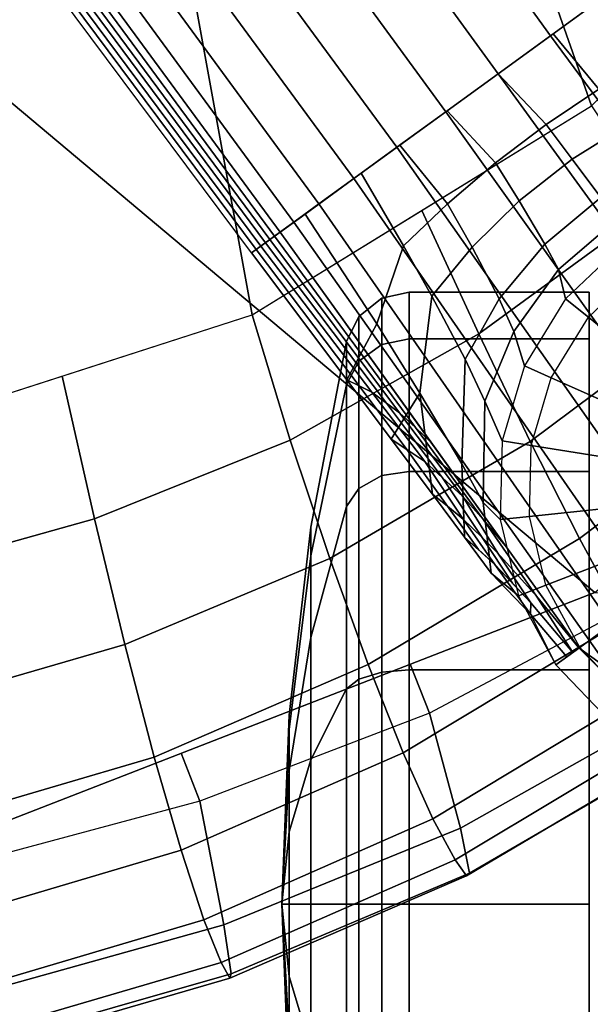
# Model space of a CAD drawing. Units: inches. Extents: x -13.4 to 13.4, y -12.5 to 13.6.
# Drawn here: x 6.1 to 7.2, y -11.5 to -9.6 of the extents above; entities that cross this region are included whole.
import ezdxf

# ---------------------------------------------------------------- set-up
doc = ezdxf.new("R2010")
doc.units = ezdxf.units.IN
doc.header["$MEASUREMENT"] = 0
for name, color, linetype in [('Knoll Seating Chair Base', 2, 'Continuous'), ('Knoll Seating Chair Caster', 2, 'Continuous'), ('Knoll Seating Chair Cushion', 2, 'Continuous'), ('Knoll Seating Chair Seat', 2, 'Continuous')]:
    doc.layers.add(name, color=color, linetype=linetype)

msp = doc.modelspace()

# ---------------------------------------------------------------- linework, layer by layer
at = {"layer": 'Knoll Seating Chair Base'}
for points in [[(6.8379, -8.373, 4.0516), (7.5348, -9.3585, 3.6352), (7.0534, -9.7082, 3.6352), (6.344, -8.7318, 4.0516)], [(6.5403, -8.5754, 5.2669), (6.4422, -8.6459, 5.3178), (7.1555, -9.634, 4.8414), (7.2512, -9.5645, 4.7952)], [(6.4422, -8.6459, 5.3178), (6.3369, -8.7221, 5.3361), (7.0534, -9.7082, 4.8577), (7.1555, -9.634, 4.8414)], [(6.232, -8.7986, 5.3178), (6.3369, -8.7221, 5.3361), (7.0534, -9.7082, 4.8577), (6.9513, -9.7824, 4.8414)], [(6.344, -8.7318, 4.0516), (7.0534, -9.7082, 3.6352), (6.5721, -10.0579, 3.6352), (5.8501, -9.0906, 4.0516)], [(6.1346, -8.8702, 5.2669), (6.232, -8.7986, 5.3178), (6.9513, -9.7824, 4.8414), (6.8556, -9.8519, 4.7952)], [(6.0509, -8.9322, 5.1882), (6.1346, -8.8702, 5.2669), (6.8556, -9.8519, 4.7952), (6.7716, -9.9129, 4.7228)], [(5.9844, -8.9821, 5.0874), (6.0509, -8.9322, 5.1882), (6.7716, -9.9129, 4.7228), (6.7035, -9.9624, 4.6287)], [(5.9363, -9.0187, 4.9702), (5.9844, -8.9821, 5.0874), (6.7035, -9.9624, 4.6287), (6.6547, -9.9979, 4.5177)], [(5.9093, -9.0401, 4.8423), (5.9363, -9.0187, 4.9702), (6.6547, -9.9979, 4.5177), (6.6278, -10.0174, 4.3956)], [(5.888, -9.0592, 4.5779), (5.8976, -9.0505, 4.7102), (6.6169, -10.0253, 4.2691), (6.6079, -10.0318, 4.1423)], [(5.8976, -9.0505, 4.7102), (5.9093, -9.0401, 4.8423), (6.6278, -10.0174, 4.3956), (6.6169, -10.0253, 4.2691)], [(5.869, -9.0757, 4.3139), (5.8785, -9.0676, 4.4457), (6.599, -10.0384, 4.0155), (6.59, -10.0449, 3.8887)], [(5.8785, -9.0676, 4.4457), (5.888, -9.0592, 4.5779), (6.6079, -10.0318, 4.1423), (6.599, -10.0384, 4.0155)], [(5.8501, -9.0906, 4.0516), (5.8595, -9.0834, 4.1825), (6.581, -10.0514, 3.762), (6.5721, -10.0579, 3.6352)], [(5.8595, -9.0834, 4.1825), (5.869, -9.0757, 4.3139), (6.59, -10.0449, 3.8887), (6.581, -10.0514, 3.762)], [(7.1555, -9.634, 4.8414), (7.9004, -10.6414, 4.3169), (7.9893, -10.5473, 4.2683), (7.2512, -9.5645, 4.7952)], [(7.2555, -9.5614, 3.6352), (7.3549, -9.6762, 3.5576), (7.2501, -9.7382, 3.5584), (7.1611, -9.63, 3.6352)], [(7.1611, -9.63, 3.6352), (7.2501, -9.7382, 3.5584), (7.1471, -9.8074, 3.5587), (7.0534, -9.7082, 3.6352)], [(7.7942, -10.7287, 4.334), (7.9004, -10.6414, 4.3169), (7.1555, -9.634, 4.8414), (7.0534, -9.7082, 4.8577)], [(7.6777, -10.8016, 4.3148), (7.7942, -10.7287, 4.334), (7.0534, -9.7082, 4.8577), (6.9513, -9.7824, 4.8414)], [(7.0481, -9.8825, 3.5585), (6.954, -9.7805, 3.6352), (7.0534, -9.7082, 3.6352), (7.1471, -9.8074, 3.5587)], [(7.2501, -9.7382, 3.5584), (7.3086, -9.8059, 3.4673), (7.1977, -9.8753, 3.467), (7.1471, -9.8074, 3.5587)], [(7.5622, -10.857, 4.2651), (7.6777, -10.8016, 4.3148), (6.9513, -9.7824, 4.8414), (6.8556, -9.8519, 4.7952)], [(6.954, -9.7805, 3.6352), (7.0481, -9.8825, 3.5585), (6.9548, -9.9621, 3.5579), (6.8614, -9.8477, 3.6352)], [(7.1471, -9.8074, 3.5587), (7.1977, -9.8753, 3.467), (7.0946, -9.9565, 3.4671), (7.0481, -9.8825, 3.5585)], [(7.3086, -9.8059, 3.4673), (7.3772, -9.8808, 3.2829), (7.2539, -9.9502, 3.2813), (7.1977, -9.8753, 3.467)], [(7.4515, -10.8916, 4.1902), (7.5622, -10.857, 4.2651), (6.8556, -9.8519, 4.7952), (6.7716, -9.9129, 4.7228)], [(6.8614, -9.8477, 3.6352), (6.9548, -9.9621, 3.5579), (6.8685, -10.0442, 3.5568), (6.7858, -9.9026, 3.6352)], [(7.0481, -9.8825, 3.5585), (7.0946, -9.9565, 3.4671), (7.0026, -10.0468, 3.4678), (6.9548, -9.9621, 3.5579)], [(7.1977, -9.8753, 3.467), (7.2539, -9.9502, 3.2813), (7.1449, -10.0408, 3.2822), (7.0946, -9.9565, 3.4671)], [(6.7858, -9.9026, 3.6352), (6.8685, -10.0442, 3.5568), (6.8164, -10.1969, 3.5154), (6.6764, -9.9822, 3.6352)], [(7.3524, -10.896, 4.0939), (7.4515, -10.8916, 4.1902), (6.7716, -9.9129, 4.7228), (6.7035, -9.9624, 4.6287)], [(7.0946, -9.9565, 3.4671), (7.1449, -10.0408, 3.2822), (7.0553, -10.148, 3.2854), (7.0026, -10.0468, 3.4678)], [(7.2539, -9.9502, 3.2813), (7.2859, -9.992, 3.0851), (7.1716, -10.0905, 3.0862), (7.1449, -10.0408, 3.2822)], [(7.2735, -10.8742, 3.9827), (7.3524, -10.896, 4.0939), (6.7035, -9.9624, 4.6287), (6.6547, -9.9979, 4.5177)], [(6.9548, -9.9621, 3.5579), (7.0026, -10.0468, 3.4678), (6.9238, -10.1425, 3.4688), (6.8685, -10.0442, 3.5568)], [(6.5721, -10.0579, 3.6352), (6.6764, -9.9822, 3.6352), (6.8164, -10.1969, 3.5154), (6.7577, -10.3059, 3.5084)], [(7.2112, -10.8296, 3.8675), (7.2735, -10.8742, 3.9827), (6.6547, -9.9979, 4.5177), (6.6278, -10.0174, 4.3956)], [(7.2859, -9.992, 3.0851), (7.2963, -10.0424, 2.8146), (7.1851, -10.1479, 2.8146), (7.1716, -10.0905, 3.0862)], [(6.6079, -10.0318, 4.1423), (6.599, -10.0384, 4.0155), (6.8356, -10.3513, 3.8414), (6.861, -10.3701, 3.9377)], [(6.6169, -10.0253, 4.2691), (6.6079, -10.0318, 4.1423), (6.861, -10.3701, 3.9377), (6.892, -10.3988, 4.0344)], [(6.6278, -10.0174, 4.3956), (6.6169, -10.0253, 4.2691), (6.892, -10.3988, 4.0344), (6.9223, -10.4274, 4.129)], [(6.581, -10.0514, 3.762), (6.5721, -10.0579, 3.6352), (6.7577, -10.3059, 3.5084), (6.7818, -10.3177, 3.6186)], [(6.59, -10.0449, 3.8887), (6.581, -10.0514, 3.762), (6.7818, -10.3177, 3.6186), (6.8065, -10.3298, 3.7314)], [(6.599, -10.0384, 4.0155), (6.59, -10.0449, 3.8887), (6.8065, -10.3298, 3.7314), (6.8356, -10.3513, 3.8414)], [(6.8164, -10.1969, 3.5154), (6.8685, -10.0442, 3.5568), (6.9238, -10.1425, 3.4688), (6.9004, -10.3322, 3.3927)], [(7.0026, -10.0468, 3.4678), (7.0553, -10.148, 3.2854), (6.989, -10.2659, 3.291), (6.9238, -10.1425, 3.4688)], [(7.1449, -10.0408, 3.2822), (7.1716, -10.0905, 3.0862), (7.0838, -10.2117, 3.0903), (7.0553, -10.148, 3.2854)], [(7.3299, -10.0887, 2.7515), (7.2963, -10.0424, 2.8146), (7.1851, -10.1479, 2.8146), (7.2296, -10.1839, 2.7515)], [(7.1716, -10.0905, 3.0862), (7.1851, -10.1479, 2.8146), (7.1051, -10.2785, 2.8146), (7.0838, -10.2117, 3.0903)], [(7.3299, -10.0887, 2.7515), (7.4759, -10.2897, 2.7515), (7.4226, -10.3402, 2.7515), (7.2296, -10.1839, 2.7515)], [(6.9004, -10.3322, 3.3927), (6.9238, -10.1425, 3.4688), (6.989, -10.2659, 3.291), (6.9825, -10.47, 3.1918)], [(7.0553, -10.148, 3.2854), (7.0838, -10.2117, 3.0903), (7.0274, -10.3477, 3.0976), (6.989, -10.2659, 3.291)], [(7.2296, -10.1839, 2.7515), (7.1851, -10.1479, 2.8146), (7.1051, -10.2785, 2.8146), (7.1573, -10.3018, 2.7515)], [(7.1573, -10.3018, 2.7515), (7.2296, -10.1839, 2.7515), (7.4226, -10.3402, 2.7515), (7.3843, -10.4028, 2.7515)], [(6.7577, -10.3059, 3.5084), (6.8164, -10.1969, 3.5154), (6.9004, -10.3322, 3.3927), (6.8446, -10.4217, 3.4261)], [(7.0838, -10.2117, 3.0903), (7.1051, -10.2785, 2.8146), (7.0616, -10.4254, 2.8146), (7.0274, -10.3477, 3.0976)], [(6.989, -10.2659, 3.291), (7.0274, -10.3477, 3.0976), (7.0242, -10.5453, 3.0188), (6.9825, -10.47, 3.1918)], [(7.1573, -10.3018, 2.7515), (7.1051, -10.2785, 2.8146), (7.0616, -10.4254, 2.8146), (7.1181, -10.4344, 2.7515)], [(7.1181, -10.4344, 2.7515), (7.1573, -10.3018, 2.7515), (7.3843, -10.4028, 2.7515), (7.3634, -10.4732, 2.7515)], [(6.7818, -10.3177, 3.6186), (6.7577, -10.3059, 3.5084), (6.8446, -10.4217, 3.4261), (6.8751, -10.4422, 3.5263)], [(6.8065, -10.3298, 3.7314), (6.7818, -10.3177, 3.6186), (6.8751, -10.4422, 3.5263), (6.9101, -10.4657, 3.6414)], [(6.8356, -10.3513, 3.8414), (6.8065, -10.3298, 3.7314), (6.9101, -10.4657, 3.6414), (6.9446, -10.4974, 3.7295)], [(6.8446, -10.4217, 3.4261), (6.9004, -10.3322, 3.3927), (6.925, -10.529, 3.3234), (6.8446, -10.4217, 3.4261)], [(6.9004, -10.3322, 3.3927), (6.9825, -10.47, 3.1918), (6.9879, -10.6134, 3.2131), (6.925, -10.529, 3.3234)], [(6.861, -10.3701, 3.9377), (6.8356, -10.3513, 3.8414), (6.9446, -10.4974, 3.7295), (6.9844, -10.534, 3.8314)], [(7.0274, -10.3477, 3.0976), (7.0616, -10.4254, 2.8146), (7.0576, -10.5786, 2.8146), (7.0242, -10.5453, 3.0188)], [(6.892, -10.3988, 4.0344), (6.861, -10.3701, 3.9377), (6.9844, -10.534, 3.8314), (7.0251, -10.5791, 3.9118)], [(6.9223, -10.4274, 4.129), (6.892, -10.3988, 4.0344), (7.0251, -10.5791, 3.9118), (7.0679, -10.6301, 3.9972)], [(6.8751, -10.4422, 3.5263), (6.8446, -10.4217, 3.4261), (6.925, -10.529, 3.3234), (6.9545, -10.5529, 3.404)], [(7.1181, -10.4344, 2.7515), (7.0616, -10.4254, 2.8146), (7.0576, -10.5786, 2.8146), (7.1144, -10.5726, 2.7515)], [(7.1144, -10.5726, 2.7515), (7.1181, -10.4344, 2.7515), (7.3634, -10.4732, 2.7515), (7.3615, -10.5466, 2.7515)], [(6.9101, -10.4657, 3.6414), (6.8751, -10.4422, 3.5263), (6.9545, -10.5529, 3.404), (6.9853, -10.5778, 3.4879)], [(6.9446, -10.4974, 3.7295), (6.9101, -10.4657, 3.6414), (6.9853, -10.5778, 3.4879), (7.0221, -10.6138, 3.5668)], [(6.9825, -10.47, 3.1918), (7.0242, -10.5453, 3.0188), (7.0399, -10.6836, 3.0885), (6.9879, -10.6134, 3.2131)], [(6.9844, -10.534, 3.8314), (6.9446, -10.4974, 3.7295), (7.0221, -10.6138, 3.5668), (7.0531, -10.6442, 3.6334)], [(6.9545, -10.5529, 3.404), (6.925, -10.529, 3.3234), (6.9879, -10.6134, 3.2131), (7.015, -10.6376, 3.2804)], [(7.0251, -10.5791, 3.9118), (6.9844, -10.534, 3.8314), (7.0531, -10.6442, 3.6334), (7.1284, -10.7281, 3.7599)], [(6.9853, -10.5778, 3.4879), (6.9545, -10.5529, 3.404), (7.015, -10.6376, 3.2804), (7.0471, -10.6664, 3.3604)], [(7.0242, -10.5453, 3.0188), (7.0576, -10.5786, 2.8146), (7.0933, -10.7275, 2.8146), (7.0399, -10.6836, 3.0885)], [(7.1467, -10.707, 2.7515), (7.1144, -10.5726, 2.7515), (7.3615, -10.5466, 2.7515), (7.3786, -10.618, 2.7515)], [(7.1144, -10.5726, 2.7515), (7.0576, -10.5786, 2.8146), (7.0933, -10.7275, 2.8146), (7.1467, -10.707, 2.7515)], [(7.0221, -10.6138, 3.5668), (6.9853, -10.5778, 3.4879), (7.0471, -10.6664, 3.3604), (7.0814, -10.7029, 3.4199)], [(7.0679, -10.6301, 3.9972), (7.0251, -10.5791, 3.9118), (7.1284, -10.7281, 3.7599), (7.2112, -10.8296, 3.8675)], [(7.0471, -10.6664, 3.3604), (6.9879, -10.6134, 3.2131), (7.0399, -10.6836, 3.0885), (7.1167, -10.7634, 3.236)], [(7.0531, -10.6442, 3.6334), (7.0221, -10.6138, 3.5668), (7.0814, -10.7029, 3.4199), (7.1174, -10.7413, 3.4824)], [(7.2127, -10.8285, 2.7515), (7.1467, -10.707, 2.7515), (7.3786, -10.618, 2.7515), (7.4137, -10.6825, 2.7515)], [(7.1284, -10.7281, 3.7599), (7.0531, -10.6442, 3.6334), (7.1174, -10.7413, 3.4824), (7.199, -10.8385, 3.5794)], [(7.1174, -10.7413, 3.4824), (7.0471, -10.6664, 3.3604), (7.1167, -10.7634, 3.236), (7.1174, -10.7413, 3.4824)], [(7.1664, -10.8622, 2.8146), (7.1167, -10.7634, 3.236), (7.0399, -10.6836, 3.0885), (7.0933, -10.7275, 2.8146)], [(7.3079, -10.9288, 2.7515), (7.2127, -10.8285, 2.7515), (7.4137, -10.6825, 2.7515), (7.4642, -10.7358, 2.7515)], [(7.1467, -10.707, 2.7515), (7.0933, -10.7275, 2.8146), (7.1664, -10.8622, 2.8146), (7.2127, -10.8285, 2.7515)], [(7.2112, -10.8296, 3.8675), (7.1284, -10.7281, 3.7599), (7.199, -10.8385, 3.5794), (7.2112, -10.8296, 3.8675)], [(7.199, -10.8385, 3.5794), (7.1174, -10.7413, 3.4824), (7.1167, -10.7634, 3.236), (7.1875, -10.8468, 3.3095)], [(7.1875, -10.8468, 3.3095), (7.1167, -10.7634, 3.236), (7.1664, -10.8622, 2.8146), (7.1875, -10.8468, 3.3095)], [(7.2127, -10.8285, 2.7515), (7.1664, -10.8622, 2.8146), (7.2719, -10.9733, 2.8146), (7.3079, -10.9288, 2.7515)], [(7.1664, -10.8622, 2.8146), (7.2112, -10.8296, 3.8675), (7.3319, -10.9507, 3.896), (7.2719, -10.9733, 2.8146)], [(7.2735, -10.8742, 3.9827), (7.2112, -10.8296, 3.8675), (7.3319, -10.9507, 3.896), (7.2735, -10.8742, 3.9827)]]:
    msp.add_3dface(points, dxfattribs=at)
at = {"layer": 'Knoll Seating Chair Caster'}
for points in [[(6.7813, -10.2696, 0.7559), (6.7813, -10.1822, 1.195), (6.8262, -10.1466, 1.195), (6.8262, -10.2367, 0.7422)], [(6.7813, -10.1822, 1.195), (6.7813, -10.2696, 1.6341), (6.8262, -10.2367, 1.6478), (6.8262, -10.1466, 1.195)], [(6.8262, -10.2367, 0.7422), (6.8262, -10.1466, 1.195), (6.8794, -10.1347, 1.195), (6.8794, -10.2257, 0.7377)], [(6.8262, -10.1466, 1.195), (6.8262, -10.2367, 1.6478), (6.8794, -10.2257, 1.6523), (6.8794, -10.1347, 1.195)], [(6.8794, -10.2257, 0.7377), (6.8794, -10.1347, 1.195), (7.2312, -10.1347, 1.195), (7.2312, -10.2257, 0.7377)], [(6.8794, -10.1347, 1.195), (6.8794, -10.2257, 1.6523), (7.2312, -10.2257, 1.6523), (7.2312, -10.1347, 1.195)], [(6.7576, -10.3149, 0.7747), (6.7576, -10.2313, 1.195), (6.7813, -10.1822, 1.195), (6.7813, -10.2696, 0.7559)], [(6.7576, -10.2313, 1.195), (6.7576, -10.3149, 1.6153), (6.7813, -10.2696, 1.6341), (6.7813, -10.1822, 1.195)], [(6.8262, -10.4931, 0.3584), (6.8262, -10.2367, 0.7422), (6.8794, -10.2257, 0.7377), (6.8794, -10.4847, 0.35)], [(6.8262, -10.2367, 1.6478), (6.8262, -10.4931, 2.0316), (6.8794, -10.4847, 2.04), (6.8794, -10.2257, 1.6523)], [(6.8794, -10.4847, 0.35), (6.8794, -10.2257, 0.7377), (7.2312, -10.2257, 0.7377), (7.2312, -10.4847, 0.35)], [(6.8794, -10.2257, 1.6523), (6.8794, -10.4847, 2.04), (7.2312, -10.4847, 2.04), (7.2312, -10.2257, 1.6523)], [(6.6876, -10.6498, 0.9133), (6.6876, -10.5937, 1.195), (6.7576, -10.2313, 1.195), (6.7576, -10.3149, 0.7747)], [(6.6876, -10.5937, 1.195), (6.6876, -10.6498, 1.4767), (6.7576, -10.3149, 1.6153), (6.7576, -10.2313, 1.195)], [(6.7813, -10.5183, 0.3836), (6.7813, -10.2696, 0.7559), (6.8262, -10.2367, 0.7422), (6.8262, -10.4931, 0.3584)], [(6.7813, -10.2696, 1.6341), (6.7813, -10.5183, 2.0064), (6.8262, -10.4931, 2.0316), (6.8262, -10.2367, 1.6478)], [(6.7576, -10.553, 0.4183), (6.7576, -10.3149, 0.7747), (6.7813, -10.2696, 0.7559), (6.7813, -10.5183, 0.3836)], [(6.7576, -10.3149, 1.6153), (6.7576, -10.553, 1.9717), (6.7813, -10.5183, 2.0064), (6.7813, -10.2696, 1.6341)], [(6.6876, -10.8093, 0.6746), (6.6876, -10.6498, 0.9133), (6.7576, -10.3149, 0.7747), (6.7576, -10.553, 0.4183)], [(6.6876, -10.6498, 1.4767), (6.6876, -10.8093, 1.7154), (6.7576, -10.553, 1.9717), (6.7576, -10.3149, 1.6153)], [(6.7813, -10.8906, 0.1349), (6.7813, -10.5183, 0.3836), (6.8262, -10.4931, 0.3584), (6.8262, -10.877, 0.1019)], [(6.7813, -10.5183, 2.0064), (6.7813, -10.8906, 2.2551), (6.8262, -10.877, 2.2881), (6.8262, -10.4931, 2.0316)], [(6.8262, -10.877, 0.1019), (6.8262, -10.4931, 0.3584), (6.8794, -10.4847, 0.35), (6.8794, -10.8724, 0.091)], [(6.8262, -10.4931, 2.0316), (6.8262, -10.877, 2.2881), (6.8794, -10.8724, 2.299), (6.8794, -10.4847, 2.04)], [(6.8794, -10.8724, 0.091), (6.8794, -10.4847, 0.35), (7.2312, -10.4847, 0.35), (7.2312, -10.8724, 0.091)], [(6.8794, -10.4847, 2.04), (6.8794, -10.8724, 2.299), (7.2312, -10.8724, 2.299), (7.2312, -10.4847, 2.04)], [(6.7576, -10.9094, 0.1802), (6.7576, -10.553, 0.4183), (6.7813, -10.5183, 0.3836), (6.7813, -10.8906, 0.1349)], [(6.7576, -10.553, 1.9717), (6.7576, -10.9094, 2.2098), (6.7813, -10.8906, 2.2551), (6.7813, -10.5183, 2.0064)], [(6.6876, -11.0481, 0.515), (6.6876, -10.8093, 0.6746), (6.7576, -10.553, 0.4183), (6.7576, -10.9094, 0.1802)], [(6.6876, -10.8093, 1.7154), (6.6876, -11.0481, 1.875), (6.7576, -10.9094, 2.2098), (6.7576, -10.553, 1.9717)], [(6.6453, -10.989, 1.0539), (6.6453, -10.9609, 1.195), (6.6876, -10.5937, 1.195), (6.6876, -10.6498, 0.9133)], [(6.6453, -10.9609, 1.195), (6.6453, -10.989, 1.3361), (6.6876, -10.6498, 1.4767), (6.6876, -10.5937, 1.195)], [(6.6453, -11.069, 0.9342), (6.6453, -10.989, 1.0539), (6.6876, -10.6498, 0.9133), (6.6876, -10.8093, 0.6746)], [(6.6453, -10.989, 1.3361), (6.6453, -11.069, 1.4558), (6.6876, -10.8093, 1.7154), (6.6876, -10.6498, 1.4767)], [(6.6453, -11.1886, 0.8543), (6.6453, -11.069, 0.9342), (6.6876, -10.8093, 0.6746), (6.6876, -11.0481, 0.515)], [(6.6453, -11.069, 1.4558), (6.6453, -11.1886, 1.5357), (6.6876, -11.0481, 1.875), (6.6876, -10.8093, 1.7154)], [(6.7813, -11.3297, 0.0475), (6.7813, -10.8906, 0.1349), (6.8262, -10.877, 0.1019), (6.8262, -11.3297, 0.0119)], [(6.7813, -10.8906, 2.2551), (6.7813, -11.3297, 2.3425), (6.8262, -11.3297, 2.3781), (6.8262, -10.877, 2.2881)], [(6.8262, -11.3297, 0.0119), (6.8262, -10.877, 0.1019), (6.8794, -10.8724, 0.091), (6.8794, -11.3297, 0)], [(6.8262, -10.877, 2.2881), (6.8262, -11.3297, 2.3781), (6.8794, -11.3297, 2.39), (6.8794, -10.8724, 2.299)], [(6.8794, -11.3297, 0), (6.8794, -10.8724, 0.091), (7.2312, -10.8724, 0.091), (7.2312, -11.3297, 0)], [(6.8794, -10.8724, 2.299), (6.8794, -11.3297, 2.39), (7.2312, -11.3297, 2.39), (7.2312, -10.8724, 2.299)], [(6.7576, -11.3297, 0.0966), (6.7576, -10.9094, 0.1802), (6.7813, -10.8906, 0.1349), (6.7813, -11.3297, 0.0475)], [(6.7576, -10.9094, 2.2098), (6.7576, -11.3297, 2.2934), (6.7813, -11.3297, 2.3425), (6.7813, -10.8906, 2.2551)], [(6.6876, -11.3297, 0.459), (6.6876, -11.0481, 0.515), (6.7576, -10.9094, 0.1802), (6.7576, -11.3297, 0.0966)], [(6.6876, -11.0481, 1.875), (6.6876, -11.3297, 1.931), (6.7576, -11.3297, 2.2934), (6.7576, -10.9094, 2.2098)], [(6.6312, -11.3297, 1.195), (6.6453, -10.9609, 1.195), (6.6453, -10.989, 1.0539)], [(6.6312, -11.3297, 1.195), (6.6453, -10.989, 1.3361), (6.6453, -10.9609, 1.195)], [(6.6312, -11.3297, 1.195), (6.6453, -10.989, 1.0539), (6.6453, -11.069, 0.9342)], [(6.6312, -11.3297, 1.195), (6.6453, -11.069, 1.4558), (6.6453, -10.989, 1.3361)], [(6.6453, -11.3297, 0.8262), (6.6453, -11.1886, 0.8543), (6.6876, -11.0481, 0.515), (6.6876, -11.3297, 0.459)], [(6.6453, -11.1886, 1.5357), (6.6453, -11.3297, 1.5638), (6.6876, -11.3297, 1.931), (6.6876, -11.0481, 1.875)], [(6.6312, -11.3297, 1.195), (6.6453, -11.069, 0.9342), (6.6453, -11.1886, 0.8543)], [(6.6312, -11.3297, 1.195), (6.6453, -11.1886, 1.5357), (6.6453, -11.069, 1.4558)], [(6.6312, -11.3297, 1.195), (6.6453, -11.1886, 0.8543), (6.6453, -11.3297, 0.8262)], [(6.6312, -11.3297, 1.195), (6.6453, -11.3297, 1.5638), (6.6453, -11.1886, 1.5357)], [(6.6312, -11.3297, 1.195), (6.6453, -11.4708, 1.5357), (6.6453, -11.3297, 1.5638)], [(6.6312, -11.3297, 1.195), (6.6453, -11.5905, 1.4558), (6.6453, -11.4708, 1.5357)], [(6.6312, -11.3297, 1.195), (6.6453, -11.6704, 1.3361), (6.6453, -11.5905, 1.4558)], [(6.6312, -11.3297, 1.195), (6.6453, -11.6985, 1.195), (6.6453, -11.6704, 1.3361)], [(6.6312, -11.3297, 1.195), (6.6453, -11.6704, 1.0539), (6.6453, -11.6985, 1.195)], [(6.6312, -11.3297, 1.195), (6.6453, -11.5905, 0.9342), (6.6453, -11.6704, 1.0539)], [(6.6312, -11.3297, 1.195), (6.6453, -11.4708, 0.8543), (6.6453, -11.5905, 0.9342)], [(6.6312, -11.3297, 1.195), (6.6453, -11.3297, 0.8262), (6.6453, -11.4708, 0.8543)], [(6.6453, -11.3297, 1.5638), (6.6453, -11.4708, 1.5357), (6.6876, -11.6114, 1.875), (6.6876, -11.3297, 1.931)], [(6.6453, -11.4708, 0.8543), (6.6453, -11.3297, 0.8262), (6.6876, -11.3297, 0.459), (6.6876, -11.6114, 0.515)], [(6.6876, -11.3297, 1.931), (6.6876, -11.6114, 1.875), (6.7576, -11.7501, 2.2098), (6.7576, -11.3297, 2.2934)], [(6.6876, -11.6114, 0.515), (6.6876, -11.3297, 0.459), (6.7576, -11.3297, 0.0966), (6.7576, -11.7501, 0.1802)], [(6.7576, -11.3297, 2.2934), (6.7576, -11.7501, 2.2098), (6.7813, -11.7688, 2.2551), (6.7813, -11.3297, 2.3425)], [(6.7576, -11.7501, 0.1802), (6.7576, -11.3297, 0.0966), (6.7813, -11.3297, 0.0475), (6.7813, -11.7688, 0.1349)], [(6.7813, -11.3297, 2.3425), (6.7813, -11.7688, 2.2551), (6.8262, -11.7825, 2.2881), (6.8262, -11.3297, 2.3781)], [(6.7813, -11.7688, 0.1349), (6.7813, -11.3297, 0.0475), (6.8262, -11.3297, 0.0119), (6.8262, -11.7825, 0.1019)], [(6.8262, -11.3297, 2.3781), (6.8262, -11.7825, 2.2881), (6.8794, -11.787, 2.299), (6.8794, -11.3297, 2.39)], [(6.8262, -11.7825, 0.1019), (6.8262, -11.3297, 0.0119), (6.8794, -11.3297, 0), (6.8794, -11.787, 0.091)], [(6.8794, -11.3297, 2.39), (6.8794, -11.787, 2.299), (7.2312, -11.787, 2.299), (7.2312, -11.3297, 2.39)], [(6.8794, -11.787, 0.091), (6.8794, -11.3297, 0), (7.2312, -11.3297, 0), (7.2312, -11.787, 0.091)], [(6.6453, -11.4708, 1.5357), (6.6453, -11.5905, 1.4558), (6.6876, -11.8501, 1.7154), (6.6876, -11.6114, 1.875)], [(6.6453, -11.5905, 0.9342), (6.6453, -11.4708, 0.8543), (6.6876, -11.6114, 0.515), (6.6876, -11.8501, 0.6746)]]:
    msp.add_3dface(points, dxfattribs=at)
for points, invisible_edges in [([(7.2312, -10.2257, 0.7377), (7.2312, -10.1347, 1.195), (7.2312, -11.787, 2.299), (7.2312, -12.1747, 2.04)], 10), ([(7.2312, -10.1347, 1.195), (7.2312, -10.2257, 1.6523), (7.2312, -11.3297, 2.39), (7.2312, -11.787, 2.299)], 10), ([(7.2312, -10.4847, 0.35), (7.2312, -10.2257, 0.7377), (7.2312, -12.1747, 2.04), (7.2312, -12.4338, 1.6523)], 10), ([(7.2312, -10.2257, 1.6523), (7.2312, -10.4847, 2.04), (7.2312, -10.8724, 2.299), (7.2312, -11.3297, 2.39)], 8), ([(7.2312, -12.5247, 1.195), (7.2312, -10.8724, 0.091), (7.2312, -10.4847, 0.35), (7.2312, -12.4338, 1.6523)], 5), ([(7.2312, -11.3297, 0), (7.2312, -10.8724, 0.091), (7.2312, -12.5247, 1.195), (7.2312, -12.4338, 0.7377)], 10), ([(7.2312, -11.3297, 0), (7.2312, -12.4338, 0.7377), (7.2312, -12.1747, 0.35), (7.2312, -11.787, 0.091)], 1)]:
    msp.add_3dface(points, dxfattribs=dict(at, invisible_edges=invisible_edges))
at = {"layer": 'Knoll Seating Chair Cushion'}
for points in [[(7.7829, -9.2173, 23.6968), (7.3725, -8.5017, 23.6064), (6.8877, -8.7808, 23.5948), (7.2356, -9.7711, 23.6844)], [(7.2356, -9.7711, 23.6844), (6.8877, -8.7808, 23.5948), (6.3535, -8.9726, 23.5827), (6.573, -10.1792, 23.6632)], [(6.573, -10.1792, 23.6632), (6.3535, -8.9726, 23.5827), (5.7876, -9.0752, 23.5723), (5.8316, -10.4181, 23.6423)], [(7.0155, -10.2162, 23.6331), (6.9043, -9.9751, 23.6738), (7.2356, -9.7711, 23.6844), (7.3628, -9.9627, 23.6444)], [(6.6475, -10.4235, 23.6213), (6.573, -10.1792, 23.6632), (6.9043, -9.9751, 23.6738), (7.0155, -10.2162, 23.6331)], [(7.1162, -10.4264, 23.5357), (7.0155, -10.2162, 23.6331), (7.3628, -9.9627, 23.6444), (7.4902, -10.1474, 23.5479)], [(7.2126, -10.616, 23.3845), (7.1162, -10.4264, 23.5357), (7.4902, -10.1474, 23.5479), (7.61, -10.316, 23.3973)], [(6.2655, -10.5771, 23.61), (6.2024, -10.2986, 23.6528), (6.573, -10.1792, 23.6632), (6.6475, -10.4235, 23.6213)], [(6.7247, -10.6547, 23.5233), (6.6475, -10.4235, 23.6213), (7.0155, -10.2162, 23.6331), (7.1162, -10.4264, 23.5357)], [(5.881, -10.6851, 23.5998), (5.8316, -10.4181, 23.6423), (6.2024, -10.2986, 23.6528), (6.2655, -10.5771, 23.61)], [(7.2987, -10.7753, 23.186), (7.2126, -10.616, 23.3845), (7.61, -10.316, 23.3973), (7.7146, -10.4595, 23.1994)], [(6.3246, -10.823, 23.5119), (6.2655, -10.5771, 23.61), (6.6475, -10.4235, 23.6213), (6.7247, -10.6547, 23.5233)], [(6.7998, -10.8617, 23.3718), (6.7247, -10.6547, 23.5233), (7.1162, -10.4264, 23.5357), (7.2126, -10.616, 23.3845)], [(5.9291, -10.9371, 23.502), (5.881, -10.6851, 23.5998), (6.2655, -10.5771, 23.61), (6.3246, -10.823, 23.5119)], [(6.8682, -11.0341, 23.1733), (6.7998, -10.8617, 23.3718), (7.2126, -10.616, 23.3845), (7.2987, -10.7753, 23.186)], [(6.382, -11.0425, 23.3607), (6.3246, -10.823, 23.5119), (6.7247, -10.6547, 23.5233), (6.7998, -10.8617, 23.3718)], [(6.9194, -10.9568, 21.7873), (6.9797, -11.1813, 21.88), (7.4249, -10.9311, 21.896), (7.3431, -10.7315, 21.8027)], [(6.9259, -11.1632, 22.9375), (6.8682, -11.0341, 23.1733), (7.2987, -10.7753, 23.186), (7.3695, -10.896, 22.9504)], [(5.9737, -11.1623, 23.3513), (5.9291, -10.9371, 23.502), (6.3246, -10.823, 23.5119), (6.382, -11.0425, 23.3607)], [(6.4344, -11.2247, 23.1626), (6.382, -11.0425, 23.3607), (6.7998, -10.8617, 23.3718), (6.8682, -11.0341, 23.1733)], [(6.9696, -11.243, 22.6764), (6.9259, -11.1632, 22.9375), (7.3695, -10.896, 22.9504), (7.4211, -10.9725, 22.6897)], [(6.9797, -11.1813, 21.88), (6.9973, -11.2693, 22.1281), (7.4506, -11.0062, 22.1433), (7.4249, -10.9311, 21.896)], [(6.4712, -11.1287, 21.7771), (6.5177, -11.3699, 21.8694), (6.9797, -11.1813, 21.88), (6.9194, -10.9568, 21.7873)], [(6.9919, -11.2743, 22.403), (6.9696, -11.243, 22.6764), (7.4211, -10.9725, 22.6897), (7.4458, -11.0056, 22.4171)], [(6.9973, -11.2693, 22.1281), (6.9919, -11.2743, 22.403), (7.4458, -11.0056, 22.4171), (7.4506, -11.0062, 22.1433)], [(6.4788, -11.3604, 22.9272), (6.4344, -11.2247, 23.1626), (6.8682, -11.0341, 23.1733), (6.9259, -11.1632, 22.9375)], [(6.0125, -11.3495, 23.154), (5.9737, -11.1623, 23.3513), (6.382, -11.0425, 23.3607), (6.4344, -11.2247, 23.1626)], [(6.0073, -11.2531, 21.7716), (6.0503, -11.5001, 21.8637), (6.5177, -11.3699, 21.8694), (6.4712, -11.1287, 21.7771)], [(6.5128, -11.4435, 22.6664), (6.4788, -11.3604, 22.9272), (6.9259, -11.1632, 22.9375), (6.9696, -11.243, 22.6764)], [(6.5177, -11.3699, 21.8694), (6.5321, -11.4661, 22.1178), (6.9973, -11.2693, 22.1281), (6.9797, -11.1813, 21.88)], [(6.0436, -11.4891, 22.9195), (6.0125, -11.3495, 23.154), (6.4344, -11.2247, 23.1626), (6.4788, -11.3604, 22.9272)], [(6.5295, -11.4743, 22.393), (6.5128, -11.4435, 22.6664), (6.9696, -11.243, 22.6764), (6.9919, -11.2743, 22.403)], [(6.5321, -11.4661, 22.1178), (6.5295, -11.4743, 22.393), (6.9919, -11.2743, 22.403), (6.9973, -11.2693, 22.1281)], [(6.0657, -11.5748, 22.6594), (6.0436, -11.4891, 22.9195), (6.4788, -11.3604, 22.9272), (6.5128, -11.4435, 22.6664)], [(6.0503, -11.5001, 21.8637), (6.0678, -11.5986, 22.1118), (6.5321, -11.4661, 22.1178), (6.5177, -11.3699, 21.8694)], [(6.0726, -11.6069, 22.3866), (6.0657, -11.5748, 22.6594), (6.5128, -11.4435, 22.6664), (6.5295, -11.4743, 22.393)], [(6.0678, -11.5986, 22.1118), (6.0726, -11.6069, 22.3866), (6.5295, -11.4743, 22.393), (6.5321, -11.4661, 22.1178)]]:
    msp.add_3dface(points, dxfattribs=at)
at = {"layer": 'Knoll Seating Chair Seat'}
for points in [[(7.3066, -7.6994, 21.9262), (6.2782, -8.3739, 21.9168), (8.1808, -9.9402, 21.9674), (8.8209, -8.8994, 21.9786)], [(6.2782, -8.3739, 21.9168), (5.2499, -9.0485, 21.9074), (7.242, -10.721, 21.922), (8.1808, -9.9402, 21.9674)], [(5.2499, -9.0485, 21.9074), (4.4186, -9.1758, 21.8823), (6.1038, -11.1639, 21.8948), (7.242, -10.721, 21.922)], [(7.242, -10.721, 21.922), (7.242, -10.721, 21.8067), (6.1038, -11.1639, 21.7794), (6.1038, -11.1639, 21.8948)], [(7.242, -10.721, 21.8067), (7.3431, -10.7315, 21.8027), (6.9194, -10.9568, 21.7873), (6.8819, -10.8611, 21.798)], [(6.8819, -10.8611, 21.798), (6.9194, -10.9568, 21.7873), (6.4712, -11.1287, 21.7771), (6.4346, -11.0352, 21.7873)], [(6.4346, -11.0352, 21.7873), (6.4712, -11.1287, 21.7771), (6.0073, -11.2531, 21.7716), (6.1038, -11.1639, 21.7794)]]:
    msp.add_3dface(points, dxfattribs=at)

doc.saveas('drawing.dxf')
